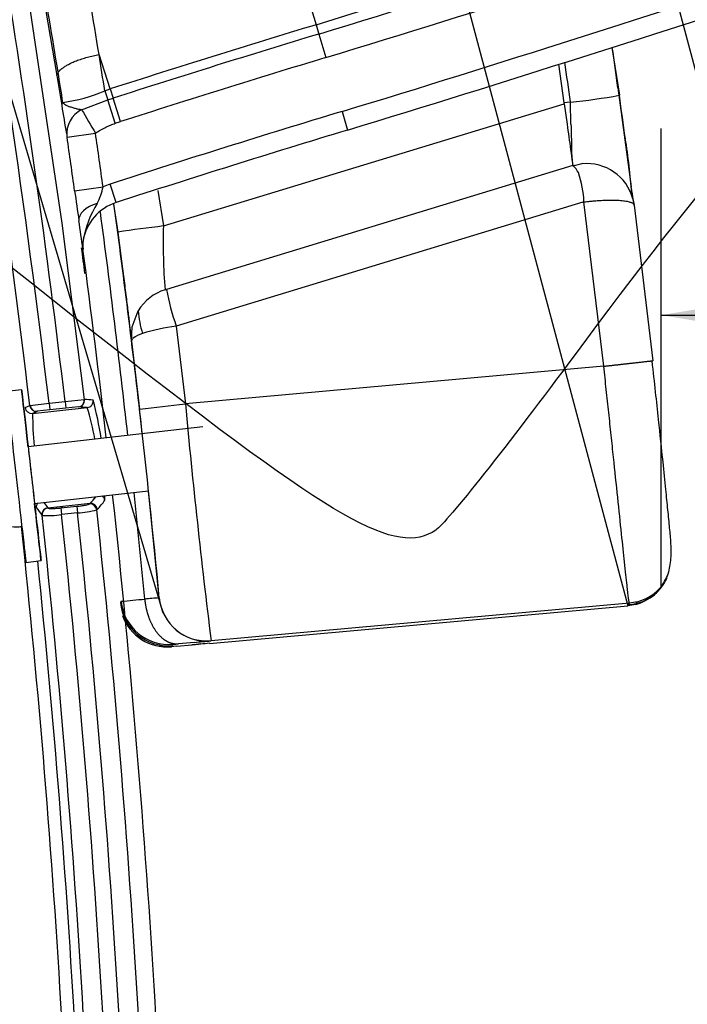
# Model space of a CAD drawing. Units: millimetres. Extents: x 0 to 359, y -141 to 204.
# Drawn here: x 203 to 208, y 139 to 148 of the extents above; entities that cross this region are included whole.
import ezdxf
from ezdxf import colors
from ezdxf.entities.mleader import LeaderData, LeaderLine
from ezdxf.enums import TextEntityAlignment as Align
from ezdxf.lldxf.tags import DXFTag
from ezdxf.math import Vec2, Vec3

# ---------------------------------------------------------------- set-up
doc = ezdxf.new("R2010")
doc.units = ezdxf.units.MM
for name, color, linetype in [('C-1018-PLAST-RE', 7, 'Continuous'), ('C-106-PLAST-PATA', 7, 'Continuous'), ('DIN_7380_M6X20_Z', 7, 'Continuous'), ('DIN_9021_M6_ZINC', 7, 'Continuous'), ('DV3_Predeterminado', 7, 'Continuous'), ('Predeterminado', 7, 'Continuous')]:
    doc.layers.add(name, color=color, linetype=linetype)
doc.styles.add('SEACAD_Arial', font='arial.ttf')
tags = doc.linetypes.add('DOT2', pattern=[3.175, 0, -3.175]).pattern_tags.tags
tags[6:7] = [DXFTag(74, 4), DXFTag(75, 0), DXFTag(340, '0'), DXFTag(46, 0.0), DXFTag(50, 0.0), DXFTag(44, 0.0), DXFTag(45, 0.0)]
tags[4:5] = [DXFTag(74, 4), DXFTag(75, 0), DXFTag(340, '0'), DXFTag(46, 0.0), DXFTag(50, 0.0), DXFTag(44, 0.0), DXFTag(45, 0.0)]
doc.dimstyles.new('ISO', dxfattribs={"dimtxt": 3.125, "dimasz": 3.125, "dimexe": 1.5625, "dimexo": 0, "dimgap": 0.78125, "dimtad": 0, "dimdec": 0, "dimlfac": 12.5, "dimrnd": 10, "dimtxsty": 'SEACAD_Arial', "dimblk1": '_SE_FILLED', "dimblk2": '_SE_FILLED', "dimsah": 1, "dimcen": 1.5625, "dimadec": 1, "dimazin": 0, "dimtfac": 0.5, "dimtdec": 4, "dimtmove": 0, "dimatfit": 3, "dimfxl": 1, "dimarcsym": 0})

# ---------------------------------------------------------------- blocks, each defined once
blk = doc.blocks.new('SE2')
at = {"layer": 'C-1018-PLAST-RE', "color": 7, "linetype": 'Continuous'}
for p, q in [((207.7398, 147.3998), (207.8033, 147)), ((207.2945, 147.2605), (207.34, 146.9358)), ((207.7916, 147.0628), (207.903, 146.2341)), ((203.9891, 145.9054), (207.3412, 146.9273)), ((207.394, 146.9434), (207.34, 146.9358)), ((207.34, 146.9358), (207.3412, 146.9271)), ((207.3412, 146.9271), (207.3658, 146.7567)), ((207.3981, 146.7586), (207.394, 146.9434)), ((207.4143, 146.4109), (204.0141, 145.3744)), ((207.4144, 146.4106), (207.4278, 146.4144)), ((207.4275, 146.4145), (207.4276, 146.4146)), ((207.4277, 146.4147), (207.4277, 146.4147)), ((203.9435, 146.2016), (203.9891, 145.9054)), ((207.9085, 146.1901), (207.9198, 146.1114)), ((203.571, 146.089), (203.6071, 145.8551)), ((207.4963, 146.104), (204.0961, 145.0675)), ((207.6727, 144.731), (207.5066, 146.1068)), ((207.9164, 146.132), (207.9267, 146.0796)), ((207.9267, 146.0796), (207.9267, 146.0791)), ((207.9267, 146.0791), (208.0834, 144.7773)), ((204.0033, 145.3711), (204.0086, 145.3728)), ((204.0086, 145.3728), (204.0141, 145.3744)), ((203.7268, 145.0603), (203.7779, 145.1955)), ((203.7774, 145.1947), (203.7768, 145.1938)), ((203.7233, 144.9414), (203.7268, 145.0603)), ((204.0961, 145.0675), (204.1728, 144.4157)), ((203.7231, 144.9413), (203.734, 144.9636)), ((203.7231, 144.9413), (203.7901, 144.3722)), ((207.6727, 144.731), (204.1728, 144.4157)), ((208.1799, 142.9172), (208.1933, 142.9396)), ((203.9545, 142.7926), (203.954, 142.7917)), ((203.6358, 142.763), (203.6297, 142.7528)), ((204.3744, 142.4103), (207.8734, 142.7251)), ((207.8868, 142.7474), (204.3878, 142.4326)), ((207.8734, 142.7251), (207.8868, 142.7474)), ((207.9407, 142.737), (207.8734, 142.7251)), ((207.9541, 142.7593), (207.8868, 142.7474)), ((207.9407, 142.737), (207.9474, 142.7482)), ((207.9474, 142.7482), (207.9541, 142.7593)), ((204.0569, 142.3827), (204.0629, 142.3928)), ((204.0629, 142.3928), (204.0691, 142.403)), ((204.1022, 142.3867), (204.0773, 142.3845)), ((204.1022, 142.3867), (204.2271, 142.398)), ((204.2488, 142.4192), (204.1145, 142.4071)), ((204.3749, 142.4112), (204.3744, 142.4103)), ((204.3878, 142.4326), (204.3872, 142.4317))]:
    blk.add_line(p, q, dxfattribs=at)
for centre, radius, start, end in [((120.0027, 134.8346), 88.6365, 7.929776, 8.150357), ((117.5411, 134.449), 90.7177, 7.916617, 8.129159), ((206.7488, 152.8947), 5.9883, 276.19054, 280.13845), ((135.4661, 136.8572), 73.0445, 7.692577, 7.98169), ((225.9555, 149.2487), 18.756, 187.63504, 188.28644), ((225.5822, 147.1624), 18.1886, 181.27246, 181.93664), ((202.6467, 145.785), 5.2753, 4.27422, 9.31086), ((208.1457, 146.5305), 0.7419, 178.66523, 189.3117), ((207.5485, 146.0667), 0.3641, 97.92804, 111.45694), ((207.5307, 146.0289), 0.3992, 14.96813, 95.63227), ((207.2943, 146.2678), 0.1866, 26.87645, 49.97697), ((206.677, 146.0789), 0.83, 1.92694, 19.2217), ((110.2473, 133.5832), 98.4717, 7.316359, 7.381324), ((120.0394, 134.842), 84.2903, 6.351195, 7.669436), ((207.4946, 146.13), 0.0261, 273.80258, 297.38303), ((207.9004, 146.0735), 0.027, 13.03057, 61.13355), ((119.9325, 134.8227), 84.2769, 6.355948, 7.638569), ((206.9875, 121.7007), 24.3898, 97.06152, 97.96653), ((208.8672, 145.7613), 4.8802, 178.30707, 184.5972), ((204.1195, 144.9894), 0.399, 106.92506, 148.88922), ((206.2776, 145.8142), 2.3059, 190.99674, 198.89598), ((204.7102, 145.2746), 0.9357, 184.84802, 196.74984), ((204.2987, 143.4884), 1.592, 97.31415, 107.71738), ((203.8968, 144.747), 0.2709, 107.75567, 126.89921), ((172.5552, 420.7758), 278.1629, 276.447322, 276.526666), ((121.2331, 134.9797), 83.0895, 5.395508, 6.490616), ((271.5825, 150.719), 67.7038, 185.342054, 187.030134), ((119.9325, 134.8227), 84.2769, 5.418862, 6.029567), ((120.0394, 134.842), 84.2903, 5.41182, 6.024887), ((121.4923, 134.9991), 82.8291, 6.020981, 6.021822), ((121.4928, 134.9998), 82.8291, 5.951924, 6.02128), ((207.8376, 143.1228), 0.3993, 284.96154, 335.58568), ((207.8561, 143.1121), 0.378, 332.55909, 336.49961), ((207.8561, 143.1121), 0.378, 271.67971, 326.77812), ((207.851, 143.1451), 0.3993, 284.96009, 328.95834), ((211.8057, 49.029), 94.0909, 94.786811, 94.860904), ((204.3515, 142.8295), 0.3994, 185.42818, 275.12642), ((204.3521, 142.8304), 0.3993, 185.4283, 275.12813), ((204.0274, 142.7907), 0.3994, 185.43915, 275.10973), ((193.173, 255.1588), 112.8818, 275.318309, 275.418696), ((204.0334, 142.8008), 0.3993, 185.42717, 275.12741), ((204.0212, 142.7805), 0.3994, 199.97032, 275.1175), ((203.9905, 143.2291), 0.8432, 267.52983, 274.71321), ((204.1286, 141.7038), 0.6827, 94.31321, 96.03187), ((203.1121, 153.2299), 10.8691, 275.05134, 275.29191), ((212.6027, 49.427), 93.3475, 95.056726, 95.147795), ((198.9927, 201.3402), 59.1549, 275.097619, 275.232262)]:
    blk.add_arc(centre, radius, start, end, dxfattribs=at)
for points, degree, knots in [([(207.3953, 146.5455), (207.401, 146.5027), (207.4056, 146.4685), (207.4115, 146.4251), (207.4132, 146.4133), (207.4136, 146.4105)], 3, [0, 0, 0, 0, 0.5, 0.5, 0.9340879, 0.9340879, 0.9340879, 0.9340879]), ([(207.5066, 146.1068), (207.515, 146.1078), (207.5345, 146.1099), (207.5674, 146.1134), (207.6078, 146.1171), (207.6546, 146.1205), (207.7066, 146.1227), (207.762, 146.1229), (207.8143, 146.1203), (207.8523, 146.1156), (207.8767, 146.1106), (207.8914, 146.1066), (207.9016, 146.103), (207.9086, 146.0998), (207.9119, 146.0979), (207.9134, 146.0972)], 3, [0, 0, 0, 0, 0.046128, 0.106306, 0.180524, 0.268772, 0.37104, 0.487297, 0.621147, 0.748, 0.819735, 0.880828, 0.931246, 0.970972, 1, 1, 1, 1]), ([(203.6072, 145.8551), (203.6151, 145.7951), (203.6229, 145.7359), (203.6343, 145.6479), (203.638, 145.6188), (203.6454, 145.5617), (203.6489, 145.5338), (203.6594, 145.4516), (203.6661, 145.3988), (203.6787, 145.2986), (203.6844, 145.2525), (203.6923, 145.189), (203.6948, 145.1688), (203.6996, 145.1305), (203.7018, 145.1124), (203.7079, 145.0622), (203.7114, 145.0339), (203.7156, 144.9992), (203.7169, 144.9889), (203.719, 144.9713), (203.7199, 144.964), (203.722, 144.9464), (203.7228, 144.9404), (203.7227, 144.9405)], 3, [0, 0, 0, 0, 0.125, 0.125, 0.1875, 0.1875, 0.25, 0.25, 0.375, 0.375, 0.5, 0.5, 0.5625, 0.5625, 0.625, 0.625, 0.75, 0.75, 0.8125, 0.8125, 0.875, 0.875, 1, 1, 1, 1]), ([(207.6727, 144.731), (207.7298, 144.7375), (207.7915, 144.7444), (207.8554, 144.7516), (207.9721, 144.7648), (208.0492, 144.7735), (208.0731, 144.7762), (208.0834, 144.7773), (208.0834, 144.7773)], 5, [0, 0, 0, 0, 0, 0, 0.5001316, 0.5001316, 0.5001316, 0.9999956, 0.9999956, 0.9999956, 0.9999956, 0.9999956, 0.9999956]), ([(208.1536, 142.8846), (208.1805, 142.9272), (208.2207, 142.9931), (208.2379, 143.1312), (208.2361, 143.2602), (208.2242, 143.37), (208.2097, 143.5228), (208.1913, 143.7063), (208.1661, 143.955), (208.1369, 144.2325), (208.1051, 144.5262), (208.0879, 144.6805), (208.0771, 144.7766)], 3, [0, 0, 0, 0, 0.114673, 0.20906, 0.287368, 0.384512, 0.476938, 0.56512, 0.670383, 0.814644, 0.902357, 1, 1, 1, 1]), ([(207.8868, 142.7474), (207.8865, 142.7481), (207.8859, 142.7493), (207.8841, 142.7593), (207.882, 142.7741), (207.8795, 142.7933), (207.8767, 142.816), (207.8738, 142.8413), (207.8707, 142.8686), (207.8629, 142.9377), (207.8481, 143.0744), (207.8217, 143.3255), (207.7905, 143.6231), (207.7603, 143.9109), (207.7347, 144.1527), (207.7146, 144.3422), (207.6938, 144.5356), (207.6798, 144.6659), (207.6727, 144.731)], 3, [0, 0, 0, 0, 0.037486, 0.073197, 0.107132, 0.139292, 0.169676, 0.198284, 0.225116, 0.250173, 0.381383, 0.499782, 0.627369, 0.749289, 0.81187, 0.874514, 0.937224, 1, 1, 1, 1]), ([(203.8327, 142.7815), (203.8379, 142.7254), (203.8495, 142.6657), (203.8694, 142.6054), (203.9113, 142.5244), (203.9646, 142.4663), (203.9832, 142.4499), (204.0215, 142.4237), (204.06, 142.4101), (204.0789, 142.4064), (204.0971, 142.4056), (204.1145, 142.4071)], 5, [0, 0, 0, 0, 0, 0, 0.5, 0.5, 0.5, 0.75, 0.75, 0.75, 1, 1, 1, 1, 1, 1]), ([(204.2284, 142.3997), (204.2392, 142.4007), (204.2712, 142.4035), (204.3017, 142.4072), (204.3057, 142.4091), (204.305, 142.4099)], 3, [0, 0, 0, 0, 0.1347883, 0.474491, 0.7948387, 0.7948387, 0.7948387, 0.7948387])]:
    blk.add_open_spline(points, degree=degree, knots=knots, dxfattribs=at)
blk.add_open_spline([(203.3023, 145.7214), (203.3116, 145.6505), (203.3208, 145.5796), (203.3299, 145.5086)], degree=3, dxfattribs=at)
at = {"layer": 'C-106-PLAST-PATA', "color": 7, "linetype": 'Continuous'}
for p, q in [((204.722, 149.4082), (205.2662, 147.5905)), ((205.2662, 147.5905), (209.1709, 148.8218)), ((202.8007, 148.1971), (203.1396, 145.9301)), ((202.949, 148.0452), (203.098, 147.1657)), ((205.2662, 147.5905), (205.2894, 147.5128)), ((205.2894, 147.5128), (205.3484, 147.3159)), ((203.5433, 147.0525), (203.4505, 147.3407)), ((203.098, 147.1657), (203.1383, 146.9134)), ((203.0981, 147.1657), (203.1078, 147.1923)), ((203.4988, 147.0382), (203.5433, 147.0525)), ((203.4988, 147.0382), (203.5237, 146.961)), ((203.5433, 147.0525), (203.5681, 146.9753)), ((203.3051, 146.8794), (203.5237, 146.961)), ((203.5237, 146.961), (203.5681, 146.9753)), ((203.5867, 146.7653), (203.5237, 146.961)), ((203.6311, 146.7796), (203.5681, 146.9753)), ((205.4835, 146.8647), (205.5301, 146.7088)), ((203.5867, 146.7653), (203.6311, 146.7796)), ((203.183, 146.6493), (203.4205, 146.6835)), ((203.5926, 146.1011), (203.5424, 146.2559)), ((203.2465, 146.2004), (203.4842, 146.2334)), ((203.1396, 145.9301), (203.3273, 144.4528)), ((203.1665, 144.435), (203.3273, 144.4528)), ((203.3273, 144.4528), (203.3284, 144.4529)), ((202.8327, 144.3857), (202.8709, 144.4027)), ((202.8709, 144.4027), (202.8732, 144.4032)), ((202.8732, 144.4032), (203.0324, 144.4208)), ((202.8943, 144.3366), (203.352, 144.3853)), ((203.0383, 144.3651), (202.934, 144.354)), ((203.0324, 144.4208), (203.1665, 144.435)), ((203.0324, 144.4208), (203.0383, 144.3651)), ((203.1724, 144.3794), (203.0383, 144.3651)), ((203.1665, 144.435), (203.1724, 144.3794)), ((203.2779, 144.3906), (203.1724, 144.3794)), ((203.2792, 144.3907), (203.279, 144.3907)), ((203.3522, 144.3853), (203.352, 144.3853)), ((203.3522, 144.3853), (203.3522, 144.3853)), ((202.9324, 144.3535), (202.8943, 144.3366)), ((202.934, 144.354), (202.9339, 144.3539)), ((203.0231, 143.5459), (203.3752, 143.5834)), ((203.0231, 143.5459), (203.0246, 143.5437)), ((203.1503, 143.5474), (203.1316, 143.5455)), ((203.1317, 143.5451), (203.2659, 143.5588)), ((203.1317, 143.5451), (203.1373, 143.4897)), ((203.2659, 143.5588), (203.2715, 143.5033)), ((203.3705, 143.5783), (203.3753, 143.5834)), ((203.3753, 143.5834), (203.3752, 143.5834)), ((203.4363, 143.5338), (203.4315, 143.5287)), ((202.9747, 143.4822), (202.9731, 143.4844)), ((203.2715, 143.5033), (203.1373, 143.4897))]:
    blk.add_line(p, q, dxfattribs=at)
for centre, radius, start, end in [((118.1906, 134.3876), 85.2705, 6.744949, 13.38408), ((118.1906, 134.3876), 85.433, 6.744284, 13.378901), ((126.1271, 405.3771), 269.7418, 287.066078, 287.935953), ((118.1906, 134.3876), 85.5678, 6.743239, 9.285419), ((144.7397, 137.8191), 59.4779, 9.211992, 10.075246), ((144.3425, 137.7253), 59.523, 9.151602, 10.010408), ((235.3393, 48.2722), 103.7716, 106.846085, 107.842661), ((235.3393, 48.2722), 103.6905, 106.846225, 107.842661), ((144.3838, 137.7497), 59.8403, 8.929613, 9.22299), ((235.3393, 48.2722), 103.4849, 106.846581, 107.842661), ((144.7975, 137.7977), 59.0623, 8.904631, 9.152504), ((202.9663, 148.2652), 1.3376, 277.80438, 293.46205), ((203.178, 146.9141), 0.0397, 139.28768, 181.00682), ((217.3334, 149.1836), 14.3755, 189.08656, 190.03655), ((203.4056, 146.6785), 0.2247, 116.57947, 186.4335), ((212.8152, 152.3495), 10.9711, 209.90678, 211.09416), ((235.3393, 48.2722), 103.0139, 106.847403, 107.9789), ((118.1906, 134.3876), 86.1123, 7.906806, 8.20927), ((235.3393, 48.2722), 102.8512, 106.847726, 107.9789), ((203.0388, 146.6291), 0.1456, 7.97558, 9.58454), ((118.3684, 134.4129), 85.6927, 7.906394, 8.209518), ((203.7182, 145.7142), 0.5695, 107.9789, 114.25431), ((250.519, 152.7744), 47.7274, 187.91708, 188.22135), ((202.9255, 146.3504), 0.5708, 333.41781, 348.1732), ((203.7182, 145.7142), 0.4068, 107.9789, 169.83726), ((204.1648, 145.639), 0.8597, 147.9672, 170.12916), ((166.1762, 140.5118), 37.5023, 7.97079, 8.33705), ((203.5798, 145.7471), 0.266, 165.76007, 188.08581), ((203.554, 145.7438), 0.24, 169.77784, 187.57772), ((203.5814, 145.7469), 0.2675, 184.90195, 187.51748), ((118.1906, 134.3876), 85.8755, 6.515486, 7.577749), ((203.2719, 144.4461), 0.0558, 276.258, 6.89574), ((203.2729, 144.4463), 0.0559, 276.42325, 6.83604), ((203.2355, 142.6995), 1.7559, 84.57372, 86.96541), ((203.3458, 144.441), 0.0561, 276.47902, 6.65731), ((200.6189, 143.6989), 2.8815, 8.57178, 15.05774), ((202.8884, 144.3923), 0.0561, 186.80542, 276.03686), ((202.9285, 144.4093), 0.0556, 186.37309, 275.47001), ((203.186, 142.6441), 1.7492, 84.55483, 86.94685), ((201.4469, 143.792), 1.9956, 9.53894, 17.29843), ((206.4385, 144.3646), 3.5443, 180.45316, 184.85835), ((202.9353, 144.3455), 0.00859, 99.93801, 110.02551), ((203.0087, 143.9548), 0.5218, 314.61516, 322.75348), ((203.4432, 143.6019), 0.0563, 6.68656, 51.07567), ((200.6189, 143.6989), 2.8815, 358.20101, 358.90905), ((118.1906, 134.3876), 85.8755, 0.512355, 6.19523), ((202.9816, 143.5528), 0.0562, 146.76496, 185.74669), ((208.9683, 148.0526), 7.5373, 216.70827, 217.30628), ((203.029, 143.49), 0.0562, 96.05665, 185.7311), ((209.0258, 148.117), 7.5451, 216.87488, 217.28972), ((203.3755, 143.5221), 0.0564, 6.76127, 95.07332), ((203.3803, 143.5272), 0.0564, 6.70949, 95.10541), ((203.0695, 143.906), 0.5225, 314.57863, 325.28987), ((203.0228, 144.2122), 0.7316, 266.22485, 279.00168), ((118.1906, 134.3876), 85.2705, 0.49844, 6.12257), ((118.1906, 134.3876), 85.433, 0.498439, 6.115887), ((203.2182, 144.3545), 0.8528, 273.58595, 284.48458), ((118.1906, 134.3876), 85.5678, 0.513339, 6.115394), ((118.1739, 134.3867), 85.7463, 0.513885, 6.120363), ((118.1906, 134.3876), 85.0885, 0.501776, 6.073386), ((118.1906, 134.3876), 85.1939, 0.501777, 5.869883)]:
    blk.add_arc(centre, radius, start, end, dxfattribs=at)
for centre, major_axis, ratio, start_param, end_param in [((203.5199, 145.9818), (-0.2375, -0.0343), 0.538252, 4.994809, 6.267928), ((202.9264, 144.4092), (-0.0236, 0.0508), 0.998482, 1.253827, 2.813059), ((203.0303, 143.4882), (0.0456, 0.0325), 0.994355, 1.054262, 2.625774)]:
    blk.add_ellipse(centre, major_axis=major_axis, ratio=ratio, start_param=start_param, end_param=end_param, dxfattribs=at)
for points in [[(205.3484, 147.3159), (206.6557, 147.7118), (207.9541, 148.1364), (209.2564, 148.5482)], [(205.4835, 146.8647), (206.7926, 147.2611), (208.0928, 147.6863), (209.397, 148.0986)], [(205.5301, 146.7088), (206.8399, 147.1054), (208.1408, 147.5307), (209.4456, 147.9433)], [(203.4205, 146.6835), (203.4368, 146.6933), (203.4676, 146.7116), (203.509, 146.7338), (203.5469, 146.7512), (203.5734, 146.761), (203.5867, 146.7653)]]:
    blk.add_open_spline(points, degree=3, dxfattribs=at)
blk.add_rational_spline([(203.1078, 147.1923), (203.1555, 147.255), (203.2841, 147.3107), (203.4505, 147.3407)], [1.09154217797, 0.969457510738, 0.9694859473, 1.09162748765], degree=3, dxfattribs=at)
for points, knots in [([(203.1479, 146.94), (203.1487, 146.9388), (203.1503, 146.9363), (203.1532, 146.933), (203.1569, 146.9294), (203.1639, 146.9237), (203.1771, 146.9157), (203.1996, 146.9063), (203.224, 146.8987), (203.2448, 146.893), (203.2587, 146.8894), (203.2714, 146.8863), (203.2832, 146.8837), (203.2944, 146.8813), (203.3016, 146.8801), (203.3051, 146.8794)], [0, 0, 0, 0, 0.022406, 0.049591, 0.082889, 0.123494, 0.232191, 0.396881, 0.585343, 0.668244, 0.746979, 0.813205, 0.87745, 0.93972, 1, 1, 1, 1]), ([(203.0246, 143.5437), (203.0255, 143.5425), (203.0289, 143.5416), (203.0403, 143.5405), (203.0484, 143.5403), (203.0631, 143.5405), (203.0685, 143.5406), (203.0799, 143.5411), (203.0859, 143.5414), (203.1047, 143.5426), (203.1181, 143.5438), (203.1317, 143.5451)], [0, 0, 0, 0, 0.25, 0.25, 0.5, 0.5, 0.625, 0.625, 0.75, 0.75, 1, 1, 1, 1]), ([(203.2659, 143.5588), (203.2789, 143.5601), (203.2917, 143.5616), (203.3159, 143.565), (203.327, 143.5667), (203.3557, 143.5721), (203.3679, 143.5756), (203.3705, 143.5783)], [0, 0, 0, 0, 0.25, 0.25, 0.5, 0.5, 1, 1, 1, 1])]:
    blk.add_open_spline(points, degree=3, knots=knots, dxfattribs=at)
at = {"layer": 'DIN_7380_M6X20_Z', "color": 7, "linetype": 'Continuous'}
for p, q in [((204.3197, 144.2243), (202.8572, 144.0574)), ((202.9116, 143.5805), (203.8648, 143.6893))]:
    blk.add_line(p, q, dxfattribs=at)
blk.add_open_spline([(202.5207, 143.5404), (202.5217, 143.5379), (202.5344, 143.5069), (202.5817, 143.4528), (202.6634, 143.4019), (202.7452, 143.3802), (202.7893, 143.3886), (202.8045, 143.3917)], degree=3, knots=[0, 0, 0, 0, 0.021407, 0.309174, 0.584192, 0.876735, 1, 1, 1, 1], dxfattribs=at)
at = {"layer": 'DIN_9021_M6_ZINC', "color": 7, "linetype": 'Continuous'}
for p, q in [((202.8028, 144.5343), (202.6756, 144.5198)), ((202.8389, 143.0891), (202.9661, 143.1036))]:
    blk.add_line(p, q, dxfattribs=at)
for centre, major_axis, start_param, end_param in [((202.8844, 143.819), (0.0816, -0.7154), 1.910633, 6.283185), ((202.7572, 143.8045), (0.0816, -0.7154), 3.141593, 6.283185), ((202.8844, 143.819), (0.029, -0.2543), 2.786171, 6.283185), ((202.8844, 143.819), (0.029, -0.2543), 0, 0.355421), ((202.8844, 143.819), (0.0816, -0.7154), 0, 1.230959)]:
    blk.add_ellipse(centre, major_axis=major_axis, ratio=0.000119, start_param=start_param, end_param=end_param, dxfattribs=at)
at = {"layer": 'DV3_Predeterminado', "color": 7, "linetype": 'DOT2'}
for p, q in [((200.1338, 171.7785), (207.8734, 142.7251)), ((197.2791, 165.3937), (203.9799, 142.6856)), ((205.6457, 157.6901), (210.4229, 139.7572))]:
    blk.add_line(p, q, dxfattribs=at)
blk = doc.blocks.new('DMBLK20')
at = {"layer": 'Predeterminado', "linetype": 'Continuous'}
for points in [[(202.9982, 179.8378), (200.064, 178.6431), (203.227, 178.8216)], [(249.6813, 145.8055), (250.5528, 142.7596), (250.7163, 145.9235)]]:
    blk.add_hatch(color=7, dxfattribs=at).paths.add_polyline_path(points)
at = {"layer": 'Predeterminado', "color": 7, "linetype": 'Continuous'}
for p, q in [((201.2909, 174.0374), (199.6618, 180.1529)), ((245.9755, 142.4172), (252.1109, 142.8762))]:
    blk.add_line(p, q, dxfattribs=at)
for start, end in [(62.66216, 104.91676), (4.2788, 46.5334)]:
    blk.add_arc((210.4229, 139.7572), 40.242, start, end, dxfattribs=at)
at = {"layer": 'Predeterminado', "color": 7, "linetype": 'Continuous', "style": 'SEACAD_Arial'}
blk.add_text('100°', height=3.125, rotation=324.59778, dxfattribs=at).set_placement((230.9307, 176.4691), align=Align.TOP_LEFT)
blk = doc.blocks.new('_SE_FILLED')
at = {"color": 0}
blk.add_line((0, 0), (-1, 0), dxfattribs=at)
blk.add_solid([(0, 0), (-1, -0.1665), (-1, 0.1665), (0, 0)], dxfattribs=at)
blk = doc.blocks.new('DMBLK21')
at = {"layer": 'Predeterminado', "linetype": 'Continuous'}
for points in [[(206.2111, 170.8766), (204.5555, 173.5777), (205.2456, 170.4857)], [(217.3962, 143.2537), (216.4307, 142.8628), (218.0863, 140.1617)]]:
    blk.add_hatch(color=7, dxfattribs=at).paths.add_polyline_path(points)
at = {"layer": 'Predeterminado', "color": 7, "linetype": 'Continuous'}
for p, q in [((200.1316, 171.7864), (206.0038, 174.1641)), ((209.5336, 161.2838), (204.5555, 173.5777)), ((218.0863, 140.1617), (213.1082, 152.4556)), ((213.6623, 138.3704), (219.5346, 140.7481))]:
    blk.add_line(p, q, dxfattribs=at)
at = {"layer": 'Predeterminado', "color": 7, "linetype": 'Continuous', "style": 'SEACAD_Arial'}
blk.add_text('451', height=3.125, rotation=292.04394, dxfattribs=at).set_placement((211.3923, 160.8564), align=Align.TOP_LEFT)
blk = doc.blocks.new('DMBLK22')
at = {"layer": 'Predeterminado', "linetype": 'Continuous'}
for points in [[(211.2786, 145.68), (208.1536, 145.1591), (211.2786, 144.6383)], [(240.6548, 145.68), (240.6548, 144.6383), (243.7798, 145.1591)]]:
    blk.add_hatch(color=7, dxfattribs=at).paths.add_polyline_path(points)
at = {"layer": 'Predeterminado', "color": 7, "linetype": 'Continuous'}
for p, q in [((208.1536, 142.8846), (208.1536, 146.7216)), ((243.7798, 140.57), (243.7798, 146.7216)), ((208.1536, 145.1591), (221.2045, 145.1591)), ((230.729, 145.1591), (243.7798, 145.1591))]:
    blk.add_line(p, q, dxfattribs=at)
at = {"layer": 'Predeterminado', "color": 7, "linetype": 'Continuous', "style": 'SEACAD_Arial'}
blk.add_text('445', height=3.125, dxfattribs=at).set_placement((222.2983, 146.7216), align=Align.TOP_LEFT)
blk = doc.blocks.new('_DOT')
at = {"color": 0}
blk.add_line((0, 0), (-1, 0), dxfattribs=at)
at = {"color": 0, "const_width": 0.333}
blk.add_lwpolyline([(-0.1665, 0, 1), (0.1665, 0, 1)], format="xyb", close=True, dxfattribs=at)

msp = doc.modelspace()

# ---------------------------------------------------------------- linework, layer by layer
at = {"color": 7, "linetype": 'Continuous'}
for points in [[(212.76645, 149.96019), (211.08112, 149.13895), (209.45613, 147.57629), (207.43239, 144.83074)], [(203.5062, 144.93656), (201.07442, 146.83949), (201.05972, 146.87508), (202.04012, 148.48768)], [(206.26794, 143.35947), (205.93756, 143.13749), (205.44791, 143.4171), (203.5062, 144.93656)], [(207.43239, 144.83074), (206.8791, 144.08011), (206.35509, 143.41803), (206.26794, 143.35947)], [(198.76398, 143.17728), (199.50057, 140.04159), (199.64881, 139.76095), (203.99075, 133.28224)]]:
    msp.add_open_spline(points, degree=3, dxfattribs=at)

# ---------------------------------------------------------------- block references
at = {"layer": 'Predeterminado'}
msp.add_blockref('SE2', (0, 0), dxfattribs=at)

# ---------------------------------------------------------------- dimensions: what is measured, and where the dimension line sits
at = {"layer": 'Predeterminado', "color": 7, "linetype": 'Continuous'}
dim = msp.add_angular_dim_2l(base=(233.73562, 172.55866), line1=((210.4229, 139.75717), (205.6457, 157.69009)), line2=((210.4229, 139.75717), (228.59352, 141.11666)), text='\\A1;<>', dimstyle='ISO', override={"dimdec": 2, "dimrnd": 0, "dimadec": 0, "dimtdec": 2, "dimtolj": 1}, dxfattribs=at)
dim.commit()
dim.dimension.update_dxf_attribs({"geometry": 'DMBLK20', "text_midpoint": (233.73562, 172.55866), "dimtype": 162})
dim = msp.add_linear_dim(base=(218.08628, 140.16171), p1=(213.66232, 138.37037), p2=(200.13156, 171.78636), angle=112.043942, text='\\A1;<>', dimstyle='ISO', override={"dimrnd": 0, "dimtdec": 2}, dxfattribs=at)
dim.commit()
dim.dimension.update_dxf_attribs({"geometry": 'DMBLK21', "text_midpoint": (211.3209, 156.86971), "dimtype": 161})
dim = msp.add_linear_dim(base=(243.77984, 145.15913), p1=(208.15362, 142.8846), p2=(243.77984, 140.57001), text='\\A1;<>', dimstyle='ISO', override={"dimrnd": 0, "dimtdec": 2}, dxfattribs=at)
dim.commit()
dim.dimension.update_dxf_attribs({"geometry": 'DMBLK22', "text_midpoint": (225.96673, 145.15913), "dimtype": 160})

# ---------------------------------------------------------------- leaders
ml = msp.add_multileader_mtext('Standard', dxfattribs=at)
ml.set_content('{\\pxsm0.9;\\fCalibri|b0||i0||c0|p34;\\W1.;Documento no contractual - Document no contractual - Non-contractual document - Non-contractual document - Documento não contratual\\P}', color=256)
ml.set_leader_properties()
ml.set_arrow_properties(name='DOT')
ml.build(insert=Vec2(0, 0))
ml.multileader.update_dxf_attribs({"leader_type": 0, "has_text_frame": 1, "dogleg_length": 0, "arrow_head_size": 1.8})
ctx = ml.context
ctx.base_point, ctx.char_height, ctx.arrow_head_size, ctx.plane_x_axis, ctx.plane_y_axis = Vec3(309.92926, 35.13378), 1.8, 1.8, Vec3(0, 1), Vec3(-1, 0)
notes = []
notes.append((ctx, [(0, (0, 0, 0), (0, 0), (1, 0), 1, [])]))
ctx.mtext.insert, ctx.mtext.text_direction, ctx.mtext.rotation = Vec3(309.02926, 37.13378), Vec3(0, 1), 1.5707963
ml = msp.add_multileader_mtext('Standard', dxfattribs=at)
ml.set_content('{\\pxsm0.9;\\fArial TUR|b0||i0||c0|p34;\\W1.;Banco de la gama Maverik Eco Ocean con asiento y respaldo fabricado en termóplastico de material recuperado de origen marino.\\PDimensiones: 1700 x 758 x 830 mm.\\P}', color=256)
ml.set_leader_properties()
ml.set_arrow_properties(name='DOT')
ml.build(insert=Vec2(0, 0))
ml.multileader.update_dxf_attribs({"leader_type": 0, "dogleg_length": 0, "arrow_head_size": 2.5})
ctx = ml.context
ctx.base_point, ctx.char_height, ctx.arrow_head_size = Vec3(7.67276, 192.39094), 2.5, 2.5
notes.append((ctx, [(0, (0, 0, 0), (0, 0), (1, 0), 1, [])]))
ctx.mtext.insert = Vec3(9.67276, 193.64094)
for ctx, leaders in notes:
    for number, flags, end, landing, length, lines in leaders:
        leader = LeaderData()
        leader.index, (leader.has_last_leader_line, leader.has_dogleg_vector, leader.attachment_direction) = number, flags
        leader.last_leader_point, leader.dogleg_vector, leader.dogleg_length = Vec3(end), Vec3(landing), length
        for number, points, colour, breaks in lines:
            line = LeaderLine()
            line.index, line.vertices, line.color, line.breaks = number, Vec3.list(points), colors.encode_raw_color(colour), breaks
            leader.lines.append(line)
        ctx.leaders.append(leader)

doc.saveas('drawing.dxf')
